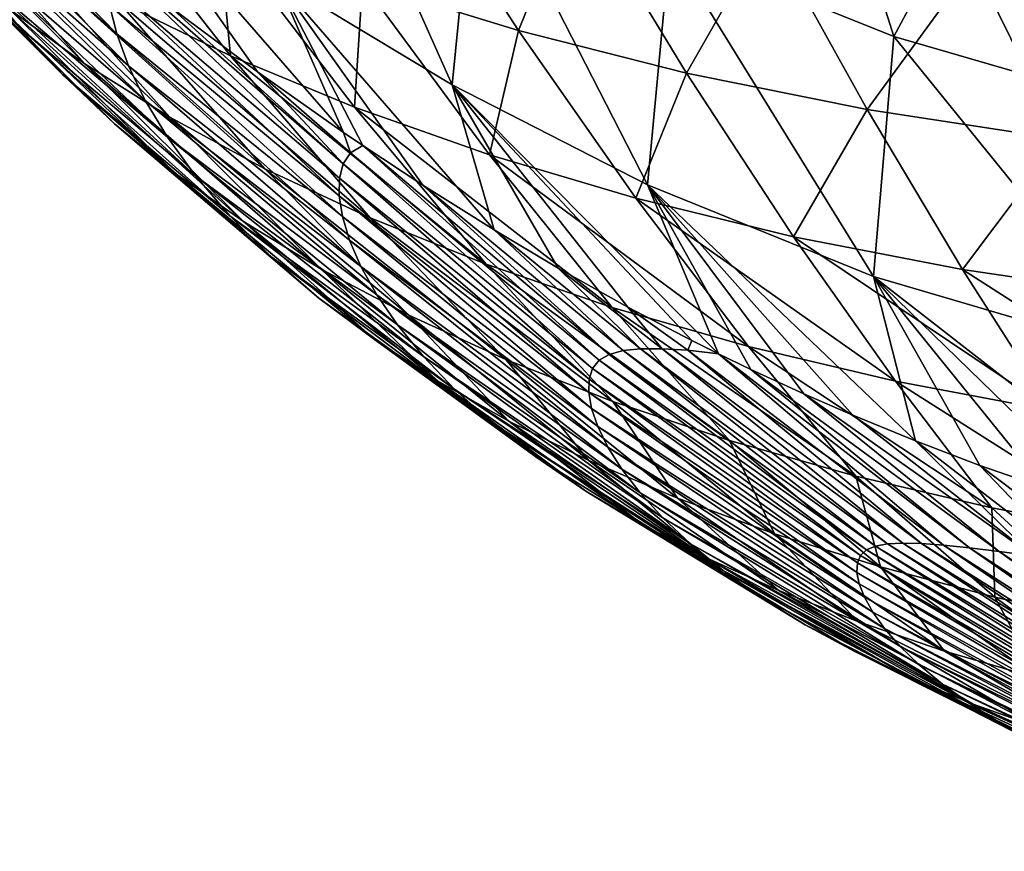
# Model space of a CAD drawing. Units: millimetres. Extents: x -22.4 to 22.2, y -45 to 0.
# Drawn here: x -10.2 to -5.7, y -44.1 to -40.2 of the extents above; entities that cross this region are included whole.
import ezdxf

# ---------------------------------------------------------------- set-up
doc = ezdxf.new("R2010")
doc.units = ezdxf.units.MM
doc.header["$LTSCALE"] = 65.185185
doc.layers.add('2', color=7, linetype='CONTINUOUS')
doc.layers.add('9', color=7, linetype='CONTINUOUS')

msp = doc.modelspace()

# ---------------------------------------------------------------- linework, layer by layer
at = {"layer": '2', "linetype": 'Continuous'}
for points in [[(-10.7798, -39.287, 6.9955), (-10.7253, -39.4604, 6.2768), (-9.7838, -40.3073, 7.3626), (-10.7798, -39.287, 6.9955)], [(-9.8165, -40.1747, 7.9924), (-10.7798, -39.287, 6.9955), (-9.7838, -40.3073, 7.3626), (-9.8165, -40.1747, 7.9924)], [(-11.0329, -39.3414, -1.3191), (-10.6643, -39.6203, -2.1768), (-9.9297, -40.4453, -0.8844), (-11.0329, -39.3414, -1.3191)], [(-10.2748, -40.1953, -0.1024), (-11.0329, -39.3414, -1.3191), (-9.9297, -40.4453, -0.8844), (-10.2748, -40.1953, -0.1024)], [(-11.0618, -39.4375, 2.2643), (-10.8387, -39.6889, 1.473), (-10.0313, -40.4959, 2.6669), (-11.0618, -39.4375, 2.2643)], [(-10.2334, -40.2741, 3.3886), (-11.0618, -39.4375, 2.2643), (-10.0313, -40.4959, 2.6669), (-10.2334, -40.2741, 3.3886)], [(-8.6549, -40.0711, -7.8594), (-8.4984, -39.4275, -10.2572), (-7.9382, -40.2922, -8.6695), (-8.6549, -40.0711, -7.8594)], [(-8.4984, -39.4275, -10.2572), (-7.6765, -39.6453, -11.0905), (-7.9382, -40.2922, -8.6695), (-8.4984, -39.4275, -10.2572)], [(-10.7253, -39.4604, 6.2768), (-10.6455, -39.6482, 5.556), (-9.7297, -40.4541, 6.7305), (-10.7253, -39.4604, 6.2768)], [(-9.7838, -40.3073, 7.3626), (-10.7253, -39.4604, 6.2768), (-9.7297, -40.4541, 6.7305), (-9.7838, -40.3073, 7.3626)], [(-9.9203, -39.5649, -6.128), (-9.3155, -39.8276, -7.0098), (-9.2614, -40.4075, -4.6972), (-9.9203, -39.5649, -6.128)], [(-9.7799, -40.1561, -3.8699), (-9.9203, -39.5649, -6.128), (-9.2614, -40.4075, -4.6972), (-9.7799, -40.1561, -3.8699)], [(-10.6643, -39.6203, -2.1768), (-10.2473, -39.8928, -3.0278), (-9.5396, -40.6899, -1.661), (-10.6643, -39.6203, -2.1768)], [(-9.9297, -40.4453, -0.8844), (-10.6643, -39.6203, -2.1768), (-9.5396, -40.6899, -1.661), (-9.9297, -40.4453, -0.8844)], [(-10.6455, -39.6482, 5.556), (-10.5384, -39.8479, 4.8339), (-9.6525, -40.613, 6.0967), (-10.6455, -39.6482, 5.556)], [(-9.7297, -40.4541, 6.7305), (-10.6455, -39.6482, 5.556), (-9.6525, -40.613, 6.0967), (-9.7297, -40.4541, 6.7305)], [(-7.9382, -40.2922, -8.6695), (-7.6765, -39.6453, -11.0905), (-7.1648, -40.4878, -9.4329), (-7.9382, -40.2922, -8.6695)], [(-7.6765, -39.6453, -11.0905), (-6.7924, -39.8316, -11.8622), (-7.1648, -40.4878, -9.4329), (-7.6765, -39.6453, -11.0905)], [(-10.8387, -39.6889, 1.473), (-10.5771, -39.9423, 0.6838), (-9.7934, -40.7205, 1.9466), (-10.8387, -39.6889, 1.473)], [(-10.0313, -40.4959, 2.6669), (-10.8387, -39.6889, 1.473), (-9.7934, -40.7205, 1.9466), (-10.0313, -40.4959, 2.6669)], [(-10.5384, -39.8479, 4.8339), (-10.4017, -40.0573, 4.1112), (-9.5501, -40.782, 5.4618), (-10.5384, -39.8479, 4.8339)], [(-9.6525, -40.613, 6.0967), (-10.5384, -39.8479, 4.8339), (-9.5501, -40.782, 5.4618), (-9.6525, -40.613, 6.0967)], [(-9.3155, -39.8276, -7.0098), (-8.6549, -40.0711, -7.8594), (-8.6918, -40.6442, -5.5031), (-9.3155, -39.8276, -7.0098)], [(-9.2614, -40.4075, -4.6972), (-9.3155, -39.8276, -7.0098), (-8.6918, -40.6442, -5.5031), (-9.2614, -40.4075, -4.6972)], [(-7.1648, -40.4878, -9.4329), (-6.7924, -39.8316, -11.8622), (-6.3347, -40.6549, -10.1421), (-7.1648, -40.4878, -9.4329)], [(-6.7924, -39.8316, -11.8622), (-5.8451, -39.983, -12.564), (-6.3347, -40.6549, -10.1421), (-6.7924, -39.8316, -11.8622)], [(-10.2473, -39.8928, -3.0278), (-9.7799, -40.1561, -3.8699), (-9.1027, -40.9266, -2.4305), (-10.2473, -39.8928, -3.0278)], [(-9.5396, -40.6899, -1.661), (-10.2473, -39.8928, -3.0278), (-9.1027, -40.9266, -2.4305), (-9.5396, -40.6899, -1.661)], [(-10.5771, -39.9423, 0.6838), (-10.2748, -40.1953, -0.1024), (-9.5175, -40.9455, 1.2284), (-10.5771, -39.9423, 0.6838)], [(-9.7934, -40.7205, 1.9466), (-10.5771, -39.9423, 0.6838), (-9.5175, -40.9455, 1.2284), (-9.7934, -40.7205, 1.9466)], [(-9.8273, -39.9585, 9.2334), (-9.8297, -40.058, 8.6195), (-8.7603, -40.9705, 9.3626), (-9.8273, -39.9585, 9.2334)], [(-9.5381, -40.1829, 9.6681), (-9.8273, -39.9585, 9.2334), (-8.7431, -40.905, 9.8994), (-9.5381, -40.1829, 9.6681)], [(-8.7431, -40.905, 9.8994), (-9.8273, -39.9585, 9.2334), (-8.7603, -40.9705, 9.3626), (-8.7431, -40.905, 9.8994)], [(-6.3347, -40.6549, -10.1421), (-5.8451, -39.983, -12.564), (-5.4471, -40.7905, -10.7899), (-6.3347, -40.6549, -10.1421)], [(-5.8451, -39.983, -12.564), (-4.8323, -40.0962, -13.1892), (-5.4471, -40.7905, -10.7899), (-5.8451, -39.983, -12.564)], [(-10.4017, -40.0573, 4.1112), (-10.2334, -40.2741, 3.3886), (-9.421, -40.9593, 4.8264), (-10.4017, -40.0573, 4.1112)], [(-9.5501, -40.782, 5.4618), (-10.4017, -40.0573, 4.1112), (-9.421, -40.9593, 4.8264), (-9.5501, -40.782, 5.4618)], [(-9.8297, -40.058, 8.6195), (-9.8165, -40.1747, 7.9924), (-8.7617, -41.0511, 8.8227), (-9.8297, -40.058, 8.6195)], [(-8.7603, -40.9705, 9.3626), (-9.8297, -40.058, 8.6195), (-8.7617, -41.0511, 8.8227), (-8.7603, -40.9705, 9.3626)], [(-8.6918, -40.6442, -5.5031), (-8.6549, -40.0711, -7.8594), (-8.0709, -40.8636, -6.2807), (-8.6918, -40.6442, -5.5031)], [(-8.6549, -40.0711, -7.8594), (-7.9382, -40.2922, -8.6695), (-8.0709, -40.8636, -6.2807), (-8.6549, -40.0711, -7.8594)], [(-9.8165, -40.1747, 7.9924), (-9.7838, -40.3073, 7.3626), (-8.7467, -41.1465, 8.2802), (-9.8165, -40.1747, 7.9924)], [(-8.7617, -41.0511, 8.8227), (-9.8165, -40.1747, 7.9924), (-8.7467, -41.1465, 8.2802), (-8.7617, -41.0511, 8.8227)], [(-9.7799, -40.1561, -3.8699), (-9.2614, -40.4075, -4.6972), (-8.6184, -41.1528, -3.1878), (-9.7799, -40.1561, -3.8699)], [(-9.1027, -40.9266, -2.4305), (-9.7799, -40.1561, -3.8699), (-8.6184, -41.1528, -3.1878), (-9.1027, -40.9266, -2.4305)], [(-10.2748, -40.1953, -0.1024), (-9.9297, -40.4453, -0.8844), (-9.2015, -41.1686, 0.5133), (-10.2748, -40.1953, -0.1024)], [(-9.5175, -40.9455, 1.2284), (-10.2748, -40.1953, -0.1024), (-9.2015, -41.1686, 0.5133), (-9.5175, -40.9455, 1.2284)], [(-9.1368, -40.4812, 10.2621), (-9.5381, -40.1829, 9.6681), (-8.7431, -40.905, 9.8994), (-9.1368, -40.4812, 10.2621)], [(-10.2334, -40.2741, 3.3886), (-10.0313, -40.4959, 2.6669), (-9.2632, -41.1428, 4.1911), (-10.2334, -40.2741, 3.3886)], [(-9.421, -40.9593, 4.8264), (-10.2334, -40.2741, 3.3886), (-9.2632, -41.1428, 4.1911), (-9.421, -40.9593, 4.8264)], [(-9.7838, -40.3073, 7.3626), (-9.7297, -40.4541, 6.7305), (-8.714, -41.2551, 7.7354), (-9.7838, -40.3073, 7.3626)], [(-8.7467, -41.1465, 8.2802), (-9.7838, -40.3073, 7.3626), (-8.714, -41.2551, 7.7354), (-8.7467, -41.1465, 8.2802)], [(-8.0709, -40.8636, -6.2807), (-7.9382, -40.2922, -8.6695), (-7.3984, -41.0627, -7.0236), (-8.0709, -40.8636, -6.2807)], [(-7.9382, -40.2922, -8.6695), (-7.1648, -40.4878, -9.4329), (-7.3984, -41.0627, -7.0236), (-7.9382, -40.2922, -8.6695)], [(-9.9297, -40.4453, -0.8844), (-9.5396, -40.6899, -1.661), (-8.8436, -41.3876, -0.1977), (-9.9297, -40.4453, -0.8844)], [(-9.2015, -41.1686, 0.5133), (-9.9297, -40.4453, -0.8844), (-8.8436, -41.3876, -0.1977), (-9.2015, -41.1686, 0.5133)], [(-9.2614, -40.4075, -4.6972), (-8.6918, -40.6442, -5.5031), (-8.0866, -41.366, -3.9268), (-9.2614, -40.4075, -4.6972)], [(-8.6184, -41.1528, -3.1878), (-9.2614, -40.4075, -4.6972), (-8.0866, -41.366, -3.9268), (-8.6184, -41.1528, -3.1878)], [(-9.7297, -40.4541, 6.7305), (-9.6525, -40.613, 6.0967), (-8.662, -41.3753, 7.1888), (-9.7297, -40.4541, 6.7305)], [(-8.714, -41.2551, 7.7354), (-9.7297, -40.4541, 6.7305), (-8.662, -41.3753, 7.1888), (-8.714, -41.2551, 7.7354)], [(-8.7409, -40.76, 10.837), (-9.1368, -40.4812, 10.2621), (-8.7091, -40.8538, 10.433), (-8.7409, -40.76, 10.837)], [(-8.7091, -40.8538, 10.433), (-9.1368, -40.4812, 10.2621), (-8.7431, -40.905, 9.8994), (-8.7091, -40.8538, 10.433)], [(-7.3984, -41.0627, -7.0236), (-7.1648, -40.4878, -9.4329), (-6.674, -41.239, -7.7255), (-7.3984, -41.0627, -7.0236)], [(-7.1648, -40.4878, -9.4329), (-6.3347, -40.6549, -10.1421), (-6.674, -41.239, -7.7255), (-7.1648, -40.4878, -9.4329)], [(-10.0313, -40.4959, 2.6669), (-9.7934, -40.7205, 1.9466), (-9.0749, -41.3307, 3.5562), (-10.0313, -40.4959, 2.6669)], [(-9.2632, -41.1428, 4.1911), (-10.0313, -40.4959, 2.6669), (-9.0749, -41.3307, 3.5562), (-9.2632, -41.1428, 4.1911)], [(-9.6525, -40.613, 6.0967), (-9.5501, -40.782, 5.4618), (-8.589, -41.5056, 6.6408), (-9.6525, -40.613, 6.0967)], [(-8.662, -41.3753, 7.1888), (-9.6525, -40.613, 6.0967), (-8.589, -41.5056, 6.6408), (-8.662, -41.3753, 7.1888)], [(-8.6918, -40.6442, -5.5031), (-8.0709, -40.8636, -6.2807), (-7.5073, -41.5639, -4.6413), (-8.6918, -40.6442, -5.5031)], [(-8.0866, -41.366, -3.9268), (-8.6918, -40.6442, -5.5031), (-7.5073, -41.5639, -4.6413), (-8.0866, -41.366, -3.9268)], [(-6.674, -41.239, -7.7255), (-6.3347, -40.6549, -10.1421), (-5.8976, -41.3896, -8.3796), (-6.674, -41.239, -7.7255)], [(-6.3347, -40.6549, -10.1421), (-5.4471, -40.7905, -10.7899), (-5.8976, -41.3896, -8.3796), (-6.3347, -40.6549, -10.1421)], [(-9.5396, -40.6899, -1.661), (-9.1027, -40.9266, -2.4305), (-8.4418, -41.6001, -0.9033), (-9.5396, -40.6899, -1.661)], [(-8.8436, -41.3876, -0.1977), (-9.5396, -40.6899, -1.661), (-8.4418, -41.6001, -0.9033), (-8.8436, -41.3876, -0.1977)], [(-9.7934, -40.7205, 1.9466), (-9.5175, -40.9455, 1.2284), (-8.8544, -41.521, 2.9224), (-9.7934, -40.7205, 1.9466)], [(-9.0749, -41.3307, 3.5562), (-9.7934, -40.7205, 1.9466), (-8.8544, -41.521, 2.9224), (-9.0749, -41.3307, 3.5562)], [(-8.6524, -40.8202, 10.964), (-8.7409, -40.76, 10.837), (-8.7091, -40.8538, 10.433), (-8.6524, -40.8202, 10.964)], [(-9.5501, -40.782, 5.4618), (-9.421, -40.9593, 4.8264), (-8.4937, -41.6442, 6.0918), (-9.5501, -40.782, 5.4618)], [(-8.589, -41.5056, 6.6408), (-9.5501, -40.782, 5.4618), (-8.4937, -41.6442, 6.0918), (-8.589, -41.5056, 6.6408)], [(-5.8976, -41.3896, -8.3796), (-5.4471, -40.7905, -10.7899), (-5.0685, -41.5118, -8.9798), (-5.8976, -41.3896, -8.3796)], [(-8.7091, -40.8538, 10.433), (-8.7431, -40.905, 9.8994), (-7.5974, -41.8443, 10.0285), (-8.7091, -40.8538, 10.433)], [(-8.6524, -40.8202, 10.964), (-8.7091, -40.8538, 10.433), (-7.5667, -41.8067, 10.483), (-8.6524, -40.8202, 10.964)], [(-7.5667, -41.8067, 10.483), (-8.7091, -40.8538, 10.433), (-7.5974, -41.8443, 10.0285), (-7.5667, -41.8067, 10.483)], [(-8.3773, -41.002, 11.3548), (-8.6524, -40.8202, 10.964), (-7.5201, -41.7797, 10.9346), (-8.3773, -41.002, 11.3548)], [(-7.5201, -41.7797, 10.9346), (-8.6524, -40.8202, 10.964), (-7.5667, -41.8067, 10.483), (-7.5201, -41.7797, 10.9346)], [(-8.0709, -40.8636, -6.2807), (-7.3984, -41.0627, -7.0236), (-6.8802, -41.7438, -5.3255), (-8.0709, -40.8636, -6.2807)], [(-7.5073, -41.5639, -4.6413), (-8.0709, -40.8636, -6.2807), (-6.8802, -41.7438, -5.3255), (-7.5073, -41.5639, -4.6413)], [(-9.5175, -40.9455, 1.2284), (-9.2015, -41.1686, 0.5133), (-8.5997, -41.7117, 2.2901), (-9.5175, -40.9455, 1.2284)], [(-8.8544, -41.521, 2.9224), (-9.5175, -40.9455, 1.2284), (-8.5997, -41.7117, 2.2901), (-8.8544, -41.521, 2.9224)], [(-9.1027, -40.9266, -2.4305), (-8.6184, -41.1528, -3.1878), (-7.9954, -41.8038, -1.5997), (-9.1027, -40.9266, -2.4305)], [(-8.4418, -41.6001, -0.9033), (-9.1027, -40.9266, -2.4305), (-7.9954, -41.8038, -1.5997), (-8.4418, -41.6001, -0.9033)], [(-8.7431, -40.905, 9.8994), (-8.7603, -40.9705, 9.3626), (-7.6132, -41.8932, 9.5713), (-8.7431, -40.905, 9.8994)], [(-7.5974, -41.8443, 10.0285), (-8.7431, -40.905, 9.8994), (-7.6132, -41.8932, 9.5713), (-7.5974, -41.8443, 10.0285)], [(-9.421, -40.9593, 4.8264), (-9.2632, -41.1428, 4.1911), (-8.3744, -41.7897, 5.5424), (-9.421, -40.9593, 4.8264)], [(-8.4937, -41.6442, 6.0918), (-9.421, -40.9593, 4.8264), (-8.3744, -41.7897, 5.5424), (-8.4937, -41.6442, 6.0918)], [(-8.7603, -40.9705, 9.3626), (-8.7617, -41.0511, 8.8227), (-7.6146, -41.9544, 9.1116), (-8.7603, -40.9705, 9.3626)], [(-7.6132, -41.8932, 9.5713), (-8.7603, -40.9705, 9.3626), (-7.6146, -41.9544, 9.1116), (-7.6132, -41.8932, 9.5713)], [(-8.05, -41.2078, 11.8097), (-8.3773, -41.002, 11.3548), (-7.4569, -41.7625, 11.3832), (-8.05, -41.2078, 11.8097)], [(-7.4569, -41.7625, 11.3832), (-8.3773, -41.002, 11.3548), (-7.5201, -41.7797, 10.9346), (-7.4569, -41.7625, 11.3832)], [(-8.7617, -41.0511, 8.8227), (-8.7467, -41.1465, 8.2802), (-7.6015, -42.0277, 8.6497), (-8.7617, -41.0511, 8.8227)], [(-7.6146, -41.9544, 9.1116), (-8.7617, -41.0511, 8.8227), (-7.6015, -42.0277, 8.6497), (-7.6146, -41.9544, 9.1116)], [(-7.3984, -41.0627, -7.0236), (-6.674, -41.239, -7.7255), (-6.205, -41.9033, -5.9738), (-7.3984, -41.0627, -7.0236)], [(-6.8802, -41.7438, -5.3255), (-7.3984, -41.0627, -7.0236), (-6.205, -41.9033, -5.9738), (-6.8802, -41.7438, -5.3255)], [(-9.2632, -41.1428, 4.1911), (-9.0749, -41.3307, 3.5562), (-8.2297, -41.9404, 4.9928), (-9.2632, -41.1428, 4.1911)], [(-8.3744, -41.7897, 5.5424), (-9.2632, -41.1428, 4.1911), (-8.2297, -41.9404, 4.9928), (-8.3744, -41.7897, 5.5424)], [(-9.2015, -41.1686, 0.5133), (-8.8436, -41.3876, -0.1977), (-8.3092, -41.9009, 1.6602), (-9.2015, -41.1686, 0.5133)], [(-8.5997, -41.7117, 2.2901), (-9.2015, -41.1686, 0.5133), (-8.3092, -41.9009, 1.6602), (-8.5997, -41.7117, 2.2901)], [(-8.7467, -41.1465, 8.2802), (-8.714, -41.2551, 7.7354), (-7.5727, -42.1119, 8.1859), (-8.7467, -41.1465, 8.2802)], [(-7.6015, -42.0277, 8.6497), (-8.7467, -41.1465, 8.2802), (-7.5727, -42.1119, 8.1859), (-7.6015, -42.0277, 8.6497)], [(-8.6184, -41.1528, -3.1878), (-8.0866, -41.366, -3.9268), (-7.5043, -41.9964, -2.281), (-8.6184, -41.1528, -3.1878)], [(-7.9954, -41.8038, -1.5997), (-8.6184, -41.1528, -3.1878), (-7.5043, -41.9964, -2.281), (-7.9954, -41.8038, -1.5997)], [(-7.7555, -41.3829, 12.2079), (-8.05, -41.2078, 11.8097), (-7.3763, -41.7542, 11.8284), (-7.7555, -41.3829, 12.2079)], [(-7.3763, -41.7542, 11.8284), (-8.05, -41.2078, 11.8097), (-7.4569, -41.7625, 11.3832), (-7.3763, -41.7542, 11.8284)], [(-8.714, -41.2551, 7.7354), (-8.662, -41.3753, 7.1888), (-7.5269, -42.2056, 7.7205), (-8.714, -41.2551, 7.7354)], [(-7.5727, -42.1119, 8.1859), (-8.714, -41.2551, 7.7354), (-7.5269, -42.2056, 7.7205), (-7.5727, -42.1119, 8.1859)], [(-6.674, -41.239, -7.7255), (-5.8976, -41.3896, -8.3796), (-5.4817, -42.0399, -6.5799), (-6.674, -41.239, -7.7255)], [(-6.205, -41.9033, -5.9738), (-6.674, -41.239, -7.7255), (-5.4817, -42.0399, -6.5799), (-6.205, -41.9033, -5.9738)], [(-9.0749, -41.3307, 3.5562), (-8.8544, -41.521, 2.9224), (-8.058, -42.0948, 4.4436), (-9.0749, -41.3307, 3.5562)], [(-8.2297, -41.9404, 4.9928), (-9.0749, -41.3307, 3.5562), (-8.058, -42.0948, 4.4436), (-8.2297, -41.9404, 4.9928)], [(-8.8436, -41.3876, -0.1977), (-8.4418, -41.6001, -0.9033), (-7.9812, -42.0866, 1.0333), (-8.8436, -41.3876, -0.1977)], [(-8.3092, -41.9009, 1.6602), (-8.8436, -41.3876, -0.1977), (-7.9812, -42.0866, 1.0333), (-8.3092, -41.9009, 1.6602)], [(-8.662, -41.3753, 7.1888), (-8.589, -41.5056, 6.6408), (-7.4627, -42.3076, 7.2539), (-8.662, -41.3753, 7.1888)], [(-7.5269, -42.2056, 7.7205), (-8.662, -41.3753, 7.1888), (-7.4627, -42.3076, 7.2539), (-7.5269, -42.2056, 7.7205)], [(-8.0866, -41.366, -3.9268), (-7.5073, -41.5639, -4.6413), (-6.9684, -42.1756, -2.9415), (-8.0866, -41.366, -3.9268)], [(-7.5043, -41.9964, -2.281), (-8.0866, -41.366, -3.9268), (-6.9684, -42.1756, -2.9415), (-7.5043, -41.9964, -2.281)], [(-7.4345, -41.5624, 12.6275), (-7.7555, -41.3829, 12.2079), (-7.2776, -41.754, 12.2703), (-7.4345, -41.5624, 12.6275)], [(-7.2776, -41.754, 12.2703), (-7.7555, -41.3829, 12.2079), (-7.3763, -41.7542, 11.8284), (-7.2776, -41.754, 12.2703)], [(-5.8976, -41.3896, -8.3796), (-5.0685, -41.5118, -8.9798), (-4.7097, -42.1511, -7.1384), (-5.8976, -41.3896, -8.3796)], [(-5.4817, -42.0399, -6.5799), (-5.8976, -41.3896, -8.3796), (-4.7097, -42.1511, -7.1384), (-5.4817, -42.0399, -6.5799)], [(-8.8544, -41.521, 2.9224), (-8.5997, -41.7117, 2.2901), (-7.8577, -42.2512, 3.8949), (-8.8544, -41.521, 2.9224)], [(-8.058, -42.0948, 4.4436), (-8.8544, -41.521, 2.9224), (-7.8577, -42.2512, 3.8949), (-8.058, -42.0948, 4.4436)], [(-8.589, -41.5056, 6.6408), (-8.4937, -41.6442, 6.0918), (-7.3789, -42.4166, 6.7863), (-8.589, -41.5056, 6.6408)], [(-7.4627, -42.3076, 7.2539), (-8.589, -41.5056, 6.6408), (-7.3789, -42.4166, 6.7863), (-7.4627, -42.3076, 7.2539)], [(-7.5073, -41.5639, -4.6413), (-6.8802, -41.7438, -5.3255), (-6.3877, -42.3391, -3.5759), (-7.5073, -41.5639, -4.6413)], [(-6.9684, -42.1756, -2.9415), (-7.5073, -41.5639, -4.6413), (-6.3877, -42.3391, -3.5759), (-6.9684, -42.1756, -2.9415)], [(-7.1407, -41.7161, 12.9963), (-7.4345, -41.5624, 12.6275), (-7.16, -41.761, 12.7084), (-7.1407, -41.7161, 12.9963)], [(-7.16, -41.761, 12.7084), (-7.4345, -41.5624, 12.6275), (-7.2776, -41.754, 12.2703), (-7.16, -41.761, 12.7084)], [(-8.4418, -41.6001, -0.9033), (-7.9954, -41.8038, -1.5997), (-7.614, -42.267, 0.4107), (-8.4418, -41.6001, -0.9033)], [(-7.9812, -42.0866, 1.0333), (-8.4418, -41.6001, -0.9033), (-7.614, -42.267, 0.4107), (-7.9812, -42.0866, 1.0333)], [(-8.4937, -41.6442, 6.0918), (-8.3744, -41.7897, 5.5424), (-7.2742, -42.5313, 6.3182), (-8.4937, -41.6442, 6.0918)], [(-7.3789, -42.4166, 6.7863), (-8.4937, -41.6442, 6.0918), (-7.2742, -42.5313, 6.3182), (-7.3789, -42.4166, 6.7863)], [(-8.5997, -41.7117, 2.2901), (-8.3092, -41.9009, 1.6602), (-7.6274, -42.408, 3.3473), (-8.5997, -41.7117, 2.2901)], [(-7.8577, -42.2512, 3.8949), (-8.5997, -41.7117, 2.2901), (-7.6274, -42.408, 3.3473), (-7.8577, -42.2512, 3.8949)], [(-7.3763, -41.7542, 11.8284), (-7.4569, -41.7625, 11.3832), (-6.2422, -42.6504, 11.2545), (-7.3763, -41.7542, 11.8284)], [(-7.2776, -41.754, 12.2703), (-7.3763, -41.7542, 11.8284), (-6.1719, -42.6467, 11.6225), (-7.2776, -41.754, 12.2703)], [(-6.1719, -42.6467, 11.6225), (-7.3763, -41.7542, 11.8284), (-6.2422, -42.6504, 11.2545), (-6.1719, -42.6467, 11.6225)], [(-7.16, -41.761, 12.7084), (-7.2776, -41.754, 12.2703), (-6.0861, -42.649, 11.9877), (-7.16, -41.761, 12.7084)], [(-6.0861, -42.649, 11.9877), (-7.2776, -41.754, 12.2703), (-6.1719, -42.6467, 11.6225), (-6.0861, -42.649, 11.9877)], [(-7.0183, -41.7772, 13.1451), (-7.1407, -41.7161, 12.9963), (-7.16, -41.761, 12.7084), (-7.0183, -41.7772, 13.1451)], [(-6.8802, -41.7438, -5.3255), (-6.205, -41.9033, -5.9738), (-5.7618, -42.4845, -4.1787), (-6.8802, -41.7438, -5.3255)], [(-6.3877, -42.3391, -3.5759), (-6.8802, -41.7438, -5.3255), (-5.7618, -42.4845, -4.1787), (-6.3877, -42.3391, -3.5759)], [(-8.3744, -41.7897, 5.5424), (-8.2297, -41.9404, 4.9928), (-7.1473, -42.6504, 5.8498), (-8.3744, -41.7897, 5.5424)], [(-7.2742, -42.5313, 6.3182), (-8.3744, -41.7897, 5.5424), (-7.1473, -42.6504, 5.8498), (-7.2742, -42.5313, 6.3182)], [(-7.9954, -41.8038, -1.5997), (-7.5043, -41.9964, -2.281), (-7.2072, -42.4399, -0.2042), (-7.9954, -41.8038, -1.5997)], [(-7.614, -42.267, 0.4107), (-7.9954, -41.8038, -1.5997), (-7.2072, -42.4399, -0.2042), (-7.614, -42.267, 0.4107)], [(-7.5201, -41.7797, 10.9346), (-7.5667, -41.8067, 10.483), (-6.3386, -42.6784, 10.5108), (-7.5201, -41.7797, 10.9346)], [(-7.4569, -41.7625, 11.3832), (-7.5201, -41.7797, 10.9346), (-6.2975, -42.6608, 10.8839), (-7.4569, -41.7625, 11.3832)], [(-6.2975, -42.6608, 10.8839), (-7.5201, -41.7797, 10.9346), (-6.3386, -42.6784, 10.5108), (-6.2975, -42.6608, 10.8839)], [(-6.2422, -42.6504, 11.2545), (-7.4569, -41.7625, 11.3832), (-6.2975, -42.6608, 10.8839), (-6.2422, -42.6504, 11.2545)], [(-7.0183, -41.7772, 13.1451), (-7.16, -41.761, 12.7084), (-5.9839, -42.6566, 12.3501), (-7.0183, -41.7772, 13.1451)], [(-5.9839, -42.6566, 12.3501), (-7.16, -41.761, 12.7084), (-6.0861, -42.649, 11.9877), (-5.9839, -42.6566, 12.3501)], [(-6.8694, -41.8492, 13.3222), (-7.0183, -41.7772, 13.1451), (-5.8649, -42.6689, 12.7094), (-6.8694, -41.8492, 13.3222)], [(-5.8649, -42.6689, 12.7094), (-7.0183, -41.7772, 13.1451), (-5.9839, -42.6566, 12.3501), (-5.8649, -42.6689, 12.7094)], [(-7.5974, -41.8443, 10.0285), (-7.6132, -41.8932, 9.5713), (-6.3802, -42.7383, 9.7578), (-7.5974, -41.8443, 10.0285)], [(-7.5667, -41.8067, 10.483), (-7.5974, -41.8443, 10.0285), (-6.3659, -42.7041, 10.1354), (-7.5667, -41.8067, 10.483)], [(-6.3659, -42.7041, 10.1354), (-7.5974, -41.8443, 10.0285), (-6.3802, -42.7383, 9.7578), (-6.3659, -42.7041, 10.1354)], [(-6.3386, -42.6784, 10.5108), (-7.5667, -41.8067, 10.483), (-6.3659, -42.7041, 10.1354), (-6.3386, -42.6784, 10.5108)], [(-6.6257, -41.9616, 13.6021), (-6.8694, -41.8492, 13.3222), (-5.7283, -42.6852, 13.0656), (-6.6257, -41.9616, 13.6021)], [(-5.7283, -42.6852, 13.0656), (-6.8694, -41.8492, 13.3222), (-5.8649, -42.6689, 12.7094), (-5.7283, -42.6852, 13.0656)], [(-7.6132, -41.8932, 9.5713), (-7.6146, -41.9544, 9.1116), (-6.382, -42.7818, 9.3782), (-7.6132, -41.8932, 9.5713)], [(-6.3802, -42.7383, 9.7578), (-7.6132, -41.8932, 9.5713), (-6.382, -42.7818, 9.3782), (-6.3802, -42.7383, 9.7578)], [(-8.3092, -41.9009, 1.6602), (-7.9812, -42.0866, 1.0333), (-7.3655, -42.5637, 2.8013), (-8.3092, -41.9009, 1.6602)], [(-7.6274, -42.408, 3.3473), (-8.3092, -41.9009, 1.6602), (-7.3655, -42.5637, 2.8013), (-7.6274, -42.408, 3.3473)], [(-8.2297, -41.9404, 4.9928), (-8.058, -42.0948, 4.4436), (-6.9969, -42.7728, 5.3814), (-8.2297, -41.9404, 4.9928)], [(-7.1473, -42.6504, 5.8498), (-8.2297, -41.9404, 4.9928), (-6.9969, -42.7728, 5.3814), (-7.1473, -42.6504, 5.8498)], [(-6.205, -41.9033, -5.9738), (-5.4817, -42.0399, -6.5799), (-5.0907, -42.6097, -4.7444), (-6.205, -41.9033, -5.9738)], [(-5.7618, -42.4845, -4.1787), (-6.205, -41.9033, -5.9738), (-5.0907, -42.6097, -4.7444), (-5.7618, -42.4845, -4.1787)], [(-7.6146, -41.9544, 9.1116), (-7.6015, -42.0277, 8.6497), (-6.3714, -42.8347, 8.9967), (-7.6146, -41.9544, 9.1116)], [(-6.382, -42.7818, 9.3782), (-7.6146, -41.9544, 9.1116), (-6.3714, -42.8347, 8.9967), (-6.382, -42.7818, 9.3782)], [(-6.4004, -42.0598, 13.8496), (-6.6257, -41.9616, 13.6021), (-5.5735, -42.7049, 13.4184), (-6.4004, -42.0598, 13.8496)], [(-5.5735, -42.7049, 13.4184), (-6.6257, -41.9616, 13.6021), (-5.7283, -42.6852, 13.0656), (-5.5735, -42.7049, 13.4184)], [(-7.6015, -42.0277, 8.6497), (-7.5727, -42.1119, 8.1859), (-6.3475, -42.8959, 8.6135), (-7.6015, -42.0277, 8.6497)], [(-6.3714, -42.8347, 8.9967), (-7.6015, -42.0277, 8.6497), (-6.3475, -42.8959, 8.6135), (-6.3714, -42.8347, 8.9967)], [(-7.5043, -41.9964, -2.281), (-6.9684, -42.1756, -2.9415), (-6.7606, -42.6036, -0.8064), (-7.5043, -41.9964, -2.281)], [(-7.2072, -42.4399, -0.2042), (-7.5043, -41.9964, -2.281), (-6.7606, -42.6036, -0.8064), (-7.2072, -42.4399, -0.2042)], [(-6.1131, -42.1774, 14.1493), (-6.4004, -42.0598, 13.8496), (-5.5735, -42.7049, 13.4184), (-6.1131, -42.1774, 14.1493)], [(-8.058, -42.0948, 4.4436), (-7.8577, -42.2512, 3.8949), (-6.8216, -42.8969, 4.9133), (-8.058, -42.0948, 4.4436)], [(-6.9969, -42.7728, 5.3814), (-8.058, -42.0948, 4.4436), (-6.8216, -42.8969, 4.9133), (-6.9969, -42.7728, 5.3814)], [(-7.9812, -42.0866, 1.0333), (-7.614, -42.267, 0.4107), (-7.0707, -42.7166, 2.2577), (-7.9812, -42.0866, 1.0333)], [(-7.3655, -42.5637, 2.8013), (-7.9812, -42.0866, 1.0333), (-7.0707, -42.7166, 2.2577), (-7.3655, -42.5637, 2.8013)], [(-7.5727, -42.1119, 8.1859), (-7.5269, -42.2056, 7.7205), (-6.309, -42.9647, 8.229), (-7.5727, -42.1119, 8.1859)], [(-6.3475, -42.8959, 8.6135), (-7.5727, -42.1119, 8.1859), (-6.309, -42.9647, 8.229), (-6.3475, -42.8959, 8.6135)], [(-7.5269, -42.2056, 7.7205), (-7.4627, -42.3076, 7.2539), (-6.255, -43.0398, 7.8434), (-7.5269, -42.2056, 7.7205)], [(-6.309, -42.9647, 8.229), (-7.5269, -42.2056, 7.7205), (-6.255, -43.0398, 7.8434), (-6.309, -42.9647, 8.229)], [(-6.9684, -42.1756, -2.9415), (-6.3877, -42.3391, -3.5759), (-6.2744, -42.756, -1.3911), (-6.9684, -42.1756, -2.9415)], [(-6.7606, -42.6036, -0.8064), (-6.9684, -42.1756, -2.9415), (-6.2744, -42.756, -1.3911), (-6.7606, -42.6036, -0.8064)], [(-5.8174, -42.2897, 14.44), (-6.1131, -42.1774, 14.1493), (-5.4001, -42.7273, 13.7679), (-5.8174, -42.2897, 14.44)], [(-5.4001, -42.7273, 13.7679), (-6.1131, -42.1774, 14.1493), (-5.5735, -42.7049, 13.4184), (-5.4001, -42.7273, 13.7679)], [(-7.8577, -42.2512, 3.8949), (-7.6274, -42.408, 3.3473), (-6.6203, -43.0217, 4.4458), (-7.8577, -42.2512, 3.8949)], [(-6.8216, -42.8969, 4.9133), (-7.8577, -42.2512, 3.8949), (-6.6203, -43.0217, 4.4458), (-6.8216, -42.8969, 4.9133)], [(-7.614, -42.267, 0.4107), (-7.2072, -42.4399, -0.2042), (-6.7417, -42.8652, 1.7172), (-7.614, -42.267, 0.4107)], [(-7.0707, -42.7166, 2.2577), (-7.614, -42.267, 0.4107), (-6.7417, -42.8652, 1.7172), (-7.0707, -42.7166, 2.2577)], [(-5.5203, -42.3935, 14.714), (-5.8174, -42.2897, 14.44), (-5.207, -42.7517, 14.1137), (-5.5203, -42.3935, 14.714)], [(-5.207, -42.7517, 14.1137), (-5.8174, -42.2897, 14.44), (-5.4001, -42.7273, 13.7679), (-5.207, -42.7517, 14.1137)], [(-7.4627, -42.3076, 7.2539), (-7.3789, -42.4166, 6.7863), (-6.1844, -43.1205, 7.4568), (-7.4627, -42.3076, 7.2539)], [(-6.255, -43.0398, 7.8434), (-7.4627, -42.3076, 7.2539), (-6.1844, -43.1205, 7.4568), (-6.255, -43.0398, 7.8434)], [(-6.3877, -42.3391, -3.5759), (-5.7618, -42.4845, -4.1787), (-5.7483, -42.8952, -1.9534), (-6.3877, -42.3391, -3.5759)], [(-6.2744, -42.756, -1.3911), (-6.3877, -42.3391, -3.5759), (-5.7483, -42.8952, -1.9534), (-6.2744, -42.756, -1.3911)], [(-7.6274, -42.408, 3.3473), (-7.3655, -42.5637, 2.8013), (-6.3917, -43.1457, 3.9794), (-7.6274, -42.408, 3.3473)], [(-6.6203, -43.0217, 4.4458), (-7.6274, -42.408, 3.3473), (-6.3917, -43.1457, 3.9794), (-6.6203, -43.0217, 4.4458)], [(-7.3789, -42.4166, 6.7863), (-7.2742, -42.5313, 6.3182), (-6.0962, -43.2057, 7.0696), (-7.3789, -42.4166, 6.7863)], [(-6.1844, -43.1205, 7.4568), (-7.3789, -42.4166, 6.7863), (-6.0962, -43.2057, 7.0696), (-6.1844, -43.1205, 7.4568)], [(-7.2072, -42.4399, -0.2042), (-6.7606, -42.6036, -0.8064), (-6.3779, -43.0078, 1.1831), (-7.2072, -42.4399, -0.2042)], [(-6.7417, -42.8652, 1.7172), (-7.2072, -42.4399, -0.2042), (-6.3779, -43.0078, 1.1831), (-6.7417, -42.8652, 1.7172)], [(-5.7618, -42.4845, -4.1787), (-5.0907, -42.6097, -4.7444), (-5.1823, -43.0193, -2.4889), (-5.7618, -42.4845, -4.1787)], [(-5.7483, -42.8952, -1.9534), (-5.7618, -42.4845, -4.1787), (-5.1823, -43.0193, -2.4889), (-5.7483, -42.8952, -1.9534)], [(-7.3655, -42.5637, 2.8013), (-7.0707, -42.7166, 2.2577), (-6.1346, -43.2678, 3.5145), (-7.3655, -42.5637, 2.8013)], [(-6.3917, -43.1457, 3.9794), (-7.3655, -42.5637, 2.8013), (-6.1346, -43.2678, 3.5145), (-6.3917, -43.1457, 3.9794)], [(-7.2742, -42.5313, 6.3182), (-7.1473, -42.6504, 5.8498), (-5.9892, -43.2945, 6.682), (-7.2742, -42.5313, 6.3182)], [(-6.0962, -43.2057, 7.0696), (-7.2742, -42.5313, 6.3182), (-5.9892, -43.2945, 6.682), (-6.0962, -43.2057, 7.0696)], [(-6.7606, -42.6036, -0.8064), (-6.2744, -42.756, -1.3911), (-5.9796, -43.1429, 0.6595), (-6.7606, -42.6036, -0.8064)], [(-6.3779, -43.0078, 1.1831), (-6.7606, -42.6036, -0.8064), (-5.9796, -43.1429, 0.6595), (-6.3779, -43.0078, 1.1831)], [(-7.1473, -42.6504, 5.8498), (-6.9969, -42.7728, 5.3814), (-5.8626, -43.3858, 6.2943), (-7.1473, -42.6504, 5.8498)], [(-5.9892, -43.2945, 6.682), (-7.1473, -42.6504, 5.8498), (-5.8626, -43.3858, 6.2943), (-5.9892, -43.2945, 6.682)], [(-6.2975, -42.6608, 10.8839), (-6.3386, -42.6784, 10.5108), (-5.0299, -43.4609, 10.4685), (-6.2975, -42.6608, 10.8839)], [(-6.2422, -42.6504, 11.2545), (-6.2975, -42.6608, 10.8839), (-4.9972, -43.4497, 10.7618), (-6.2422, -42.6504, 11.2545)], [(-4.9972, -43.4497, 10.7618), (-6.2975, -42.6608, 10.8839), (-5.0299, -43.4609, 10.4685), (-4.9972, -43.4497, 10.7618)], [(-6.1719, -42.6467, 11.6225), (-6.2422, -42.6504, 11.2545), (-4.9529, -43.4434, 11.0533), (-6.1719, -42.6467, 11.6225)], [(-4.9529, -43.4434, 11.0533), (-6.2422, -42.6504, 11.2545), (-4.9972, -43.4497, 10.7618), (-4.9529, -43.4434, 11.0533)], [(-6.0861, -42.649, 11.9877), (-6.1719, -42.6467, 11.6225), (-4.8966, -43.4416, 11.3427), (-6.0861, -42.649, 11.9877)], [(-4.8966, -43.4416, 11.3427), (-6.1719, -42.6467, 11.6225), (-4.9529, -43.4434, 11.0533), (-4.8966, -43.4416, 11.3427)], [(-5.9839, -42.6566, 12.3501), (-6.0861, -42.649, 11.9877), (-4.8278, -43.4438, 11.6302), (-5.9839, -42.6566, 12.3501)], [(-4.8278, -43.4438, 11.6302), (-6.0861, -42.649, 11.9877), (-4.8966, -43.4416, 11.3427), (-4.8278, -43.4438, 11.6302)], [(-5.8649, -42.6689, 12.7094), (-5.9839, -42.6566, 12.3501), (-4.746, -43.4497, 11.9155), (-5.8649, -42.6689, 12.7094)], [(-4.746, -43.4497, 11.9155), (-5.9839, -42.6566, 12.3501), (-4.8278, -43.4438, 11.6302), (-4.746, -43.4497, 11.9155)], [(-6.3659, -42.7041, 10.1354), (-6.3802, -42.7383, 9.7578), (-5.0629, -43.5001, 9.8765), (-6.3659, -42.7041, 10.1354)], [(-6.3386, -42.6784, 10.5108), (-6.3659, -42.7041, 10.1354), (-5.0517, -43.4775, 10.1734), (-6.3386, -42.6784, 10.5108)], [(-5.0517, -43.4775, 10.1734), (-6.3659, -42.7041, 10.1354), (-5.0629, -43.5001, 9.8765), (-5.0517, -43.4775, 10.1734)], [(-5.0299, -43.4609, 10.4685), (-6.3386, -42.6784, 10.5108), (-5.0517, -43.4775, 10.1734), (-5.0299, -43.4609, 10.4685)], [(-5.7283, -42.6852, 13.0656), (-5.8649, -42.6689, 12.7094), (-4.6507, -43.4586, 12.1986), (-5.7283, -42.6852, 13.0656)], [(-4.6507, -43.4586, 12.1986), (-5.8649, -42.6689, 12.7094), (-4.746, -43.4497, 11.9155), (-4.6507, -43.4586, 12.1986)], [(-5.5735, -42.7049, 13.4184), (-5.7283, -42.6852, 13.0656), (-4.5414, -43.4701, 12.4793), (-5.5735, -42.7049, 13.4184)], [(-4.5414, -43.4701, 12.4793), (-5.7283, -42.6852, 13.0656), (-4.6507, -43.4586, 12.1986), (-4.5414, -43.4701, 12.4793)], [(-7.0707, -42.7166, 2.2577), (-6.7417, -42.8652, 1.7172), (-5.8479, -43.3866, 3.0519), (-7.0707, -42.7166, 2.2577)], [(-6.1346, -43.2678, 3.5145), (-7.0707, -42.7166, 2.2577), (-5.8479, -43.3866, 3.0519), (-6.1346, -43.2678, 3.5145)], [(-6.3802, -42.7383, 9.7578), (-6.382, -42.7818, 9.3782), (-5.064, -43.529, 9.578), (-6.3802, -42.7383, 9.7578)], [(-5.0629, -43.5001, 9.8765), (-6.3802, -42.7383, 9.7578), (-5.064, -43.529, 9.578), (-5.0629, -43.5001, 9.8765)], [(-6.2744, -42.756, -1.3911), (-5.7483, -42.8952, -1.9534), (-5.5466, -43.2688, 0.1506), (-6.2744, -42.756, -1.3911)], [(-5.9796, -43.1429, 0.6595), (-6.2744, -42.756, -1.3911), (-5.5466, -43.2688, 0.1506), (-5.9796, -43.1429, 0.6595)], [(-6.9969, -42.7728, 5.3814), (-6.8216, -42.8969, 4.9133), (-5.7151, -43.4788, 5.9065), (-6.9969, -42.7728, 5.3814)], [(-5.8626, -43.3858, 6.2943), (-6.9969, -42.7728, 5.3814), (-5.7151, -43.4788, 5.9065), (-5.8626, -43.3858, 6.2943)], [(-6.382, -42.7818, 9.3782), (-6.3714, -42.8347, 8.9967), (-5.0551, -43.5642, 9.278), (-6.382, -42.7818, 9.3782)], [(-5.064, -43.529, 9.578), (-6.382, -42.7818, 9.3782), (-5.0551, -43.5642, 9.278), (-5.064, -43.529, 9.578)], [(-6.3714, -42.8347, 8.9967), (-6.3475, -42.8959, 8.6135), (-5.0354, -43.6053, 8.9766), (-6.3714, -42.8347, 8.9967)], [(-5.0551, -43.5642, 9.278), (-6.3714, -42.8347, 8.9967), (-5.0354, -43.6053, 8.9766), (-5.0551, -43.5642, 9.278)], [(-6.7417, -42.8652, 1.7172), (-6.3779, -43.0078, 1.1831), (-5.5311, -43.5008, 2.5941), (-6.7417, -42.8652, 1.7172)], [(-5.8479, -43.3866, 3.0519), (-6.7417, -42.8652, 1.7172), (-5.5311, -43.5008, 2.5941), (-5.8479, -43.3866, 3.0519)], [(-6.8216, -42.8969, 4.9133), (-6.6203, -43.0217, 4.4458), (-5.5457, -43.5723, 5.519), (-6.8216, -42.8969, 4.9133)], [(-5.7151, -43.4788, 5.9065), (-6.8216, -42.8969, 4.9133), (-5.5457, -43.5723, 5.519), (-5.7151, -43.4788, 5.9065)], [(-6.3475, -42.8959, 8.6135), (-6.309, -42.9647, 8.229), (-5.0041, -43.6515, 8.674), (-6.3475, -42.8959, 8.6135)], [(-5.0354, -43.6053, 8.9766), (-6.3475, -42.8959, 8.6135), (-5.0041, -43.6515, 8.674), (-5.0354, -43.6053, 8.9766)], [(-5.7483, -42.8952, -1.9534), (-5.1823, -43.0193, -2.4889), (-5.079, -43.384, -0.3396), (-5.7483, -42.8952, -1.9534)], [(-5.5466, -43.2688, 0.1506), (-5.7483, -42.8952, -1.9534), (-5.079, -43.384, -0.3396), (-5.5466, -43.2688, 0.1506)], [(-6.309, -42.9647, 8.229), (-6.255, -43.0398, 7.8434), (-4.9604, -43.7022, 8.3705), (-6.309, -42.9647, 8.229)], [(-5.0041, -43.6515, 8.674), (-6.309, -42.9647, 8.229), (-4.9604, -43.7022, 8.3705), (-5.0041, -43.6515, 8.674)], [(-6.6203, -43.0217, 4.4458), (-6.3917, -43.1457, 3.9794), (-5.3535, -43.6655, 5.132), (-6.6203, -43.0217, 4.4458)], [(-5.5457, -43.5723, 5.519), (-6.6203, -43.0217, 4.4458), (-5.3535, -43.6655, 5.132), (-5.5457, -43.5723, 5.519)], [(-6.3779, -43.0078, 1.1831), (-5.9796, -43.1429, 0.6595), (-5.1845, -43.6092, 2.1447), (-6.3779, -43.0078, 1.1831)], [(-5.5311, -43.5008, 2.5941), (-6.3779, -43.0078, 1.1831), (-5.1845, -43.6092, 2.1447), (-5.5311, -43.5008, 2.5941)], [(-6.255, -43.0398, 7.8434), (-6.1844, -43.1205, 7.4568), (-4.9034, -43.7567, 8.0661), (-6.255, -43.0398, 7.8434)], [(-4.9604, -43.7022, 8.3705), (-6.255, -43.0398, 7.8434), (-4.9034, -43.7567, 8.0661), (-4.9604, -43.7022, 8.3705)], [(-6.3917, -43.1457, 3.9794), (-6.1346, -43.2678, 3.5145), (-5.1374, -43.7574, 4.746), (-6.3917, -43.1457, 3.9794)], [(-5.3535, -43.6655, 5.132), (-6.3917, -43.1457, 3.9794), (-5.1374, -43.7574, 4.746), (-5.3535, -43.6655, 5.132)], [(-6.1844, -43.1205, 7.4568), (-6.0962, -43.2057, 7.0696), (-4.8324, -43.8143, 7.761), (-6.1844, -43.1205, 7.4568)], [(-4.9034, -43.7567, 8.0661), (-6.1844, -43.1205, 7.4568), (-4.8324, -43.8143, 7.761), (-4.9034, -43.7567, 8.0661)], [(-5.9796, -43.1429, 0.6595), (-5.5466, -43.2688, 0.1506), (-4.8079, -43.7105, 1.7073), (-5.9796, -43.1429, 0.6595)], [(-5.1845, -43.6092, 2.1447), (-5.9796, -43.1429, 0.6595), (-4.8079, -43.7105, 1.7073), (-5.1845, -43.6092, 2.1447)], [(-6.0962, -43.2057, 7.0696), (-5.9892, -43.2945, 6.682), (-4.7465, -43.8744, 7.4555), (-6.0962, -43.2057, 7.0696)], [(-4.8324, -43.8143, 7.761), (-6.0962, -43.2057, 7.0696), (-4.7465, -43.8744, 7.4555), (-4.8324, -43.8143, 7.761)], [(-6.1346, -43.2678, 3.5145), (-5.8479, -43.3866, 3.0519), (-4.8965, -43.847, 4.3615), (-6.1346, -43.2678, 3.5145)], [(-5.1374, -43.7574, 4.746), (-6.1346, -43.2678, 3.5145), (-4.8965, -43.847, 4.3615), (-5.1374, -43.7574, 4.746)], [(-5.9892, -43.2945, 6.682), (-5.8626, -43.3858, 6.2943), (-4.645, -43.9363, 7.1497), (-5.9892, -43.2945, 6.682)], [(-4.7465, -43.8744, 7.4555), (-5.9892, -43.2945, 6.682), (-4.645, -43.9363, 7.1497), (-4.7465, -43.8744, 7.4555)], [(-5.8626, -43.3858, 6.2943), (-5.7151, -43.4788, 5.9065), (-4.527, -43.9994, 6.8437), (-5.8626, -43.3858, 6.2943)], [(-4.645, -43.9363, 7.1497), (-5.8626, -43.3858, 6.2943), (-4.527, -43.9994, 6.8437), (-4.645, -43.9363, 7.1497)], [(-5.8479, -43.3866, 3.0519), (-5.5311, -43.5008, 2.5941), (-4.6306, -43.9333, 3.9805), (-5.8479, -43.3866, 3.0519)], [(-4.8965, -43.847, 4.3615), (-5.8479, -43.3866, 3.0519), (-4.6306, -43.9333, 3.9805), (-4.8965, -43.847, 4.3615)], [(-5.7151, -43.4788, 5.9065), (-5.5457, -43.5723, 5.519), (-4.3916, -44.063, 6.5377), (-5.7151, -43.4788, 5.9065)], [(-4.527, -43.9994, 6.8437), (-5.7151, -43.4788, 5.9065), (-4.3916, -44.063, 6.5377), (-4.527, -43.9994, 6.8437)]]:
    msp.add_3dface(points, dxfattribs=at)
at = {"layer": '9', "linetype": 'Continuous'}
for points in [[(-6.213, -40.3192, 15.3204), (-6.6551, -38.92, 14.0883), (-7.2424, -39.9063, 14.1825), (-6.213, -40.3192, 15.3204)], [(-5.6754, -39.3141, 15.1552), (-6.6551, -38.92, 14.0883), (-6.213, -40.3192, 15.3204), (-5.6754, -39.3141, 15.1552)], [(-8.2424, -40.5416, 12.6387), (-8.9392, -38.9785, 11.8305), (-9.0488, -40.0548, 11.4356), (-8.2424, -40.5416, 12.6387)], [(-8.1357, -39.4563, 13.0092), (-8.9392, -38.9785, 11.8305), (-8.2424, -40.5416, 12.6387), (-8.1357, -39.4563, 13.0092)], [(-4.9348, -40.6895, 16.3935), (-5.6754, -39.3141, 15.1552), (-6.213, -40.3192, 15.3204), (-4.9348, -40.6895, 16.3935)], [(-7.344, -41.0006, 13.838), (-8.1357, -39.4563, 13.0092), (-8.2424, -40.5416, 12.6387), (-7.344, -41.0006, 13.838)], [(-7.2424, -39.9063, 14.1825), (-8.1357, -39.4563, 13.0092), (-7.344, -41.0006, 13.838), (-7.2424, -39.9063, 14.1825)], [(-9.5381, -40.1829, 9.6681), (-9.1368, -40.4812, 10.2621), (-9.801, -39.5418, 10.2353), (-9.5381, -40.1829, 9.6681)], [(-9.1368, -40.4812, 10.2621), (-8.7409, -40.76, 10.837), (-9.801, -39.5418, 10.2353), (-9.1368, -40.4812, 10.2621)], [(-8.7409, -40.76, 10.837), (-9.0488, -40.0548, 11.4356), (-9.801, -39.5418, 10.2353), (-8.7409, -40.76, 10.837)], [(-6.306, -41.4225, 15.0035), (-7.2424, -39.9063, 14.1825), (-7.344, -41.0006, 13.838), (-6.306, -41.4225, 15.0035)], [(-6.213, -40.3192, 15.3204), (-7.2424, -39.9063, 14.1825), (-6.306, -41.4225, 15.0035), (-6.213, -40.3192, 15.3204)], [(-8.7409, -40.76, 10.837), (-8.6524, -40.8202, 10.964), (-9.0488, -40.0548, 11.4356), (-8.7409, -40.76, 10.837)], [(-8.6524, -40.8202, 10.964), (-8.3773, -41.002, 11.3548), (-9.0488, -40.0548, 11.4356), (-8.6524, -40.8202, 10.964)], [(-8.3773, -41.002, 11.3548), (-8.05, -41.2078, 11.8097), (-9.0488, -40.0548, 11.4356), (-8.3773, -41.002, 11.3548)], [(-8.05, -41.2078, 11.8097), (-8.2424, -40.5416, 12.6387), (-9.0488, -40.0548, 11.4356), (-8.05, -41.2078, 11.8097)], [(-5.0091, -41.8027, 16.1072), (-6.213, -40.3192, 15.3204), (-6.306, -41.4225, 15.0035), (-5.0091, -41.8027, 16.1072)], [(-4.9348, -40.6895, 16.3935), (-6.213, -40.3192, 15.3204), (-5.0091, -41.8027, 16.1072), (-4.9348, -40.6895, 16.3935)], [(-8.05, -41.2078, 11.8097), (-7.7555, -41.3829, 12.2079), (-8.2424, -40.5416, 12.6387), (-8.05, -41.2078, 11.8097)], [(-7.7555, -41.3829, 12.2079), (-7.4345, -41.5624, 12.6275), (-8.2424, -40.5416, 12.6387), (-7.7555, -41.3829, 12.2079)], [(-7.4345, -41.5624, 12.6275), (-7.1407, -41.7161, 12.9963), (-8.2424, -40.5416, 12.6387), (-7.4345, -41.5624, 12.6275)], [(-7.1407, -41.7161, 12.9963), (-7.0183, -41.7772, 13.1451), (-8.2424, -40.5416, 12.6387), (-7.1407, -41.7161, 12.9963)], [(-7.0183, -41.7772, 13.1451), (-7.344, -41.0006, 13.838), (-8.2424, -40.5416, 12.6387), (-7.0183, -41.7772, 13.1451)], [(-7.0183, -41.7772, 13.1451), (-6.8694, -41.8492, 13.3222), (-7.344, -41.0006, 13.838), (-7.0183, -41.7772, 13.1451)], [(-6.8694, -41.8492, 13.3222), (-6.6257, -41.9616, 13.6021), (-7.344, -41.0006, 13.838), (-6.8694, -41.8492, 13.3222)], [(-6.6257, -41.9616, 13.6021), (-6.4004, -42.0598, 13.8496), (-7.344, -41.0006, 13.838), (-6.6257, -41.9616, 13.6021)], [(-6.4004, -42.0598, 13.8496), (-6.1131, -42.1774, 14.1493), (-7.344, -41.0006, 13.838), (-6.4004, -42.0598, 13.8496)], [(-6.1131, -42.1774, 14.1493), (-6.306, -41.4225, 15.0035), (-7.344, -41.0006, 13.838), (-6.1131, -42.1774, 14.1493)], [(-6.1131, -42.1774, 14.1493), (-5.8174, -42.2897, 14.44), (-6.306, -41.4225, 15.0035), (-6.1131, -42.1774, 14.1493)], [(-5.8174, -42.2897, 14.44), (-5.5203, -42.3935, 14.714), (-6.306, -41.4225, 15.0035), (-5.8174, -42.2897, 14.44)], [(-5.5203, -42.3935, 14.714), (-5.2071, -42.4916, 14.9833), (-6.306, -41.4225, 15.0035), (-5.5203, -42.3935, 14.714)], [(-5.2071, -42.4916, 14.9833), (-4.7884, -42.6035, 15.3061), (-6.306, -41.4225, 15.0035), (-5.2071, -42.4916, 14.9833)], [(-4.7884, -42.6035, 15.3061), (-5.0091, -41.8027, 16.1072), (-6.306, -41.4225, 15.0035), (-4.7884, -42.6035, 15.3061)]]:
    msp.add_3dface(points, dxfattribs=at)

doc.saveas('drawing.dxf')
